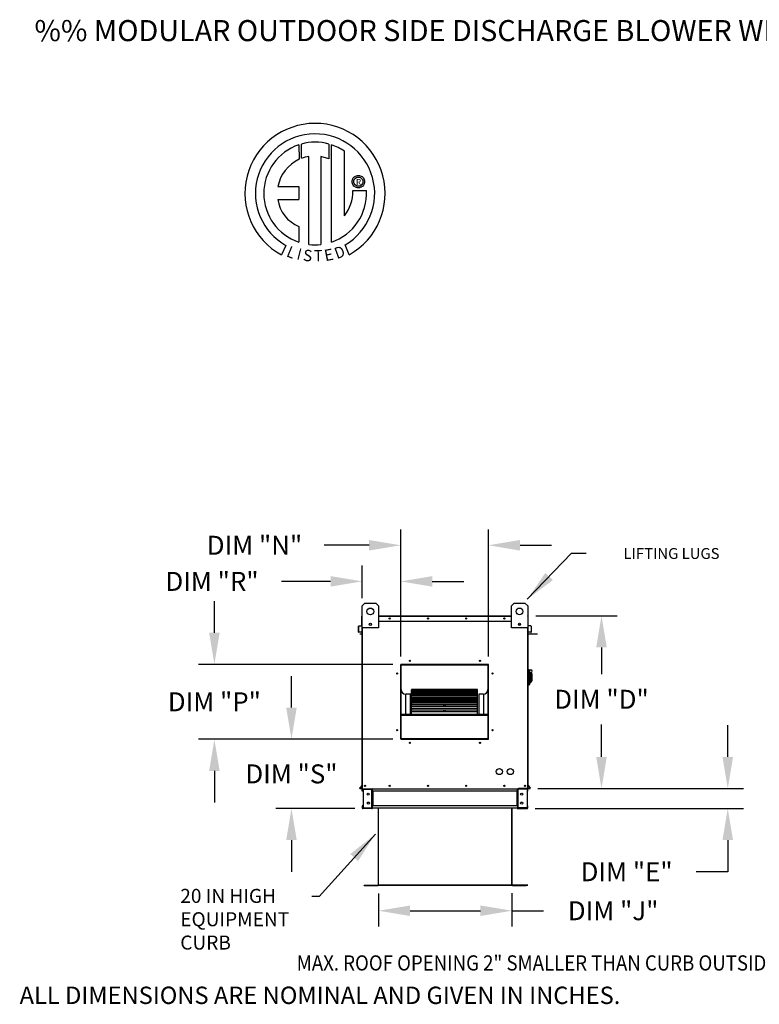
# Model space of a CAD drawing. Units: inches. Extents: x 0 to 1570, y -168 to 0.
# Drawn here: x 0 to 70, y -93 to 0 of the extents above; entities that cross this region are included whole.
import ezdxf
from ezdxf.enums import TextEntityAlignment as Align

# ---------------------------------------------------------------- set-up
doc = ezdxf.new("R2010")
doc.units = ezdxf.units.IN
doc.header["$LTSCALE"] = 4
doc.header["$MEASUREMENT"] = 0
doc.styles.add('BOLD', font='ROMAND.SHX')
doc.dimstyles.new('MOD', dxfattribs={"dimscale": 1.5, "dimtxt": 1.2, "dimasz": 2, "dimexe": 1, "dimexo": 0.5, "dimgap": 1, "dimtad": 0, "dimtih": 1, "dimtoh": 1, "dimdec": 4, "dimzin": 0, "dimdsep": 46, "dimtxsty": 'Standard', "dimcen": 0.09, "dimadec": 0, "dimazin": 0, "dimtfac": 1, "dimtdec": 4, "dimtofl": 0, "dimtmove": 0, "dimatfit": 3, "dimfxl": 0, "dimtolj": 1, "dimtzin": 0, "dimarcsym": 0})

# ---------------------------------------------------------------- blocks, each defined once
blk = doc.blocks.new('*D4')
at = {"color": 0, "lineweight": -2}
for p, q in [((67.363, -69.942), (67.363, -66.942)), ((49.331, -72.942), (68.863, -72.942)), ((49.081, -74.839), (68.863, -74.839)), ((67.363, -77.839), (67.363, -80.839)), ((67.363, -80.839), (64.363, -80.839))]:
    blk.add_line(p, q, dxfattribs=at)
at = {"color": 0}
for points in [[(66.863, -69.942), (67.863, -69.942), (67.363, -72.942)], [(66.863, -77.839), (67.863, -77.839), (67.363, -74.839)]]:
    blk.add_solid(points, dxfattribs=at)
at = {"layer": 'DEFPOINTS', "color": 0}
for p in [(48.581, -72.942), (48.331, -74.839), (67.363, -74.839)]:
    blk.add_point(p, dxfattribs=at)
at = {"color": 0, "insert": (57.763, -80.839), "char_height": 1.8, "attachment_point": 5}
blk.add_mtext('\\A1;DIM "E"', dxfattribs=at)
blk = doc.blocks.new('*D5')
at = {"color": 0, "lineweight": -2}
for p, q in [((34.218, -82.888), (34.218, -86.039)), ((46.884, -82.887), (46.884, -86.039)), ((37.218, -84.539), (43.884, -84.539)), ((46.884, -84.539), (49.884, -84.539))]:
    blk.add_line(p, q, dxfattribs=at)
at = {"color": 0}
for points in [[(37.218, -84.039), (37.218, -85.039), (34.218, -84.539)], [(43.884, -84.039), (43.884, -85.039), (46.884, -84.539)]]:
    blk.add_solid(points, dxfattribs=at)
at = {"layer": 'DEFPOINTS', "color": 0}
for p in [(34.218, -82.138), (46.884, -82.137), (46.884, -84.539)]:
    blk.add_point(p, dxfattribs=at)
at = {"color": 0, "insert": (56.484, -84.539), "char_height": 1.8, "attachment_point": 5}
blk.add_mtext('\\A1;DIM "J"', dxfattribs=at)
blk = doc.blocks.new('*D7')
at = {"color": 0, "lineweight": -2}
for p, q in [((49.144, -56.545), (56.879, -56.545)), ((55.379, -59.545), (55.379, -62.071)), ((55.379, -69.942), (55.379, -66.871)), ((49.331, -72.942), (56.879, -72.942))]:
    blk.add_line(p, q, dxfattribs=at)
at = {"color": 0}
for points in [[(54.879, -59.545), (55.879, -59.545), (55.379, -56.545)], [(54.879, -69.942), (55.879, -69.942), (55.379, -72.942)]]:
    blk.add_solid(points, dxfattribs=at)
at = {"layer": 'DEFPOINTS', "color": 0}
for p in [(48.394, -56.545), (48.581, -72.942), (55.379, -72.942)]:
    blk.add_point(p, dxfattribs=at)
at = {"color": 0, "insert": (55.379, -64.471), "char_height": 1.8, "attachment_point": 5}
blk.add_mtext('\\A1;DIM "D"', dxfattribs=at)
blk = doc.blocks.new('*D26')
at = {"color": 0, "lineweight": -2}
for p, q in [((25.956, -65.262), (25.956, -62.262)), ((35.573, -68.262), (24.456, -68.262)), ((31.978, -74.839), (24.456, -74.839)), ((25.956, -77.839), (25.956, -80.839))]:
    blk.add_line(p, q, dxfattribs=at)
at = {"color": 0}
for points in [[(25.456, -65.262), (26.456, -65.262), (25.956, -68.262)], [(25.456, -77.839), (26.456, -77.839), (25.956, -74.839)]]:
    blk.add_solid(points, dxfattribs=at)
at = {"layer": 'DEFPOINTS', "color": 0}
for p in [(36.323, -68.262), (25.956, -74.839), (32.728, -74.839)]:
    blk.add_point(p, dxfattribs=at)
at = {"color": 0, "insert": (25.956, -71.55), "char_height": 1.8, "attachment_point": 5}
blk.add_mtext('\\A1;DIM "S"', dxfattribs=at)
blk = doc.blocks.new('*D29')
at = {"color": 0, "lineweight": -2}
for p, q in [((18.641, -58.156), (18.641, -55.156)), ((35.573, -61.156), (17.141, -61.156)), ((35.573, -68.262), (17.141, -68.262)), ((18.641, -71.262), (18.641, -74.262))]:
    blk.add_line(p, q, dxfattribs=at)
at = {"color": 0}
for points in [[(18.141, -58.156), (19.141, -58.156), (18.641, -61.156)], [(18.141, -71.262), (19.141, -71.262), (18.641, -68.262)]]:
    blk.add_solid(points, dxfattribs=at)
at = {"layer": 'DEFPOINTS', "color": 0}
for p in [(18.641, -61.156), (36.323, -61.156), (36.323, -68.262)]:
    blk.add_point(p, dxfattribs=at)
at = {"color": 0, "insert": (18.641, -64.709), "char_height": 1.8, "attachment_point": 5}
blk.add_mtext('\\A1;DIM "P"', dxfattribs=at)
blk = doc.blocks.new('*D27')
at = {"color": 0, "lineweight": -2}
for p, q in [((32.665, -54.863), (32.665, -51.78)), ((36.323, -60.406), (36.323, -51.78)), ((29.665, -53.28), (25.015, -53.28)), ((39.323, -53.28), (42.323, -53.28))]:
    blk.add_line(p, q, dxfattribs=at)
at = {"color": 0}
for points in [[(29.665, -52.78), (29.665, -53.78), (32.665, -53.28)], [(39.323, -52.78), (39.323, -53.78), (36.323, -53.28)]]:
    blk.add_solid(points, dxfattribs=at)
at = {"layer": 'DEFPOINTS', "color": 0}
for p in [(32.665, -53.28), (32.665, -55.613), (36.323, -61.156)]:
    blk.add_point(p, dxfattribs=at)
at = {"color": 0, "insert": (18.415, -53.28), "char_height": 1.8, "attachment_point": 5}
blk.add_mtext('\\A1;DIM "R"', dxfattribs=at)
blk = doc.blocks.new('*D28')
at = {"color": 0, "lineweight": -2}
for p, q in [((36.323, -60.406), (36.323, -48.353)), ((44.649, -60.406), (44.649, -48.353)), ((33.323, -49.853), (29.048, -49.853)), ((47.649, -49.853), (50.649, -49.853))]:
    blk.add_line(p, q, dxfattribs=at)
at = {"color": 0}
for points in [[(33.323, -49.353), (33.323, -50.353), (36.323, -49.853)], [(47.649, -49.353), (47.649, -50.353), (44.649, -49.853)]]:
    blk.add_solid(points, dxfattribs=at)
at = {"layer": 'DEFPOINTS', "color": 0}
for p in [(44.649, -49.853), (36.323, -61.156), (44.649, -61.156)]:
    blk.add_point(p, dxfattribs=at)
at = {"color": 0, "insert": (22.448, -49.853), "char_height": 1.8, "attachment_point": 5}
blk.add_mtext('\\A1;DIM "N"', dxfattribs=at)

msp = doc.modelspace()

# ---------------------------------------------------------------- linework, layer by layer
at = {"color": 7, "linetype": 'Continuous'}
for p, q in [((26.64887, -11.85047), (26.67166, -13.21649)), ((26.89884, -13.12183), (26.89368, -11.77509)), ((29.51061, -11.77548), (29.51061, -13.16908)), ((29.75404, -21.08387), (29.75404, -11.85069)), ((27.61824, -21.30319), (27.61824, -12.95145)), ((28.72908, -12.96408), (28.72908, -21.30955)), ((29.51061, -13.16908), (28.72908, -12.96408)), ((31.82553, -14.99176), (31.88474, -14.92277)), ((31.88474, -14.92277), (31.95372, -14.86357)), ((31.95372, -14.86357), (32.03124, -14.81537)), ((32.03124, -14.81537), (32.11607, -14.77941)), ((32.1133, -14.95335), (32.20402, -14.92082)), ((32.11607, -14.77941), (32.20698, -14.75694)), ((32.20402, -14.92082), (32.30272, -14.90939)), ((32.20698, -14.75694), (32.30272, -14.74917)), ((32.30272, -14.74917), (32.39846, -14.75694)), ((32.30272, -14.90939), (32.40143, -14.92082)), ((32.30272, -14.90939), (32.30272, -14.90939)), ((32.39846, -14.75694), (32.48937, -14.77941)), ((32.40143, -14.92082), (32.49214, -14.95335)), ((32.48937, -14.77941), (32.5742, -14.81537)), ((32.5742, -14.81537), (32.65172, -14.86357)), ((32.65172, -14.86357), (32.72071, -14.92277)), ((32.72071, -14.92277), (32.77991, -14.99176)), ((24.66903, -15.81012), (26.65273, -15.81012)), ((26.65273, -15.81012), (26.65273, -17.02174)), ((31.71113, -15.34076), (31.7189, -15.24502)), ((31.7189, -15.4365), (31.71113, -15.34076)), ((31.7189, -15.24502), (31.74138, -15.15411)), ((31.74138, -15.52741), (31.7189, -15.4365)), ((31.74138, -15.15411), (31.77733, -15.06928)), ((31.77733, -15.61224), (31.74138, -15.52741)), ((31.77733, -15.06928), (31.82553, -14.99176)), ((31.82553, -15.68976), (31.77733, -15.61224)), ((31.88474, -15.75874), (31.82553, -15.68976)), ((31.87135, -15.34076), (31.88278, -15.24205)), ((31.88278, -15.43946), (31.87135, -15.34076)), ((31.88278, -15.24205), (31.91531, -15.15134)), ((31.91531, -15.53018), (31.88278, -15.43946)), ((31.95372, -15.81795), (31.88474, -15.75874)), ((31.91531, -15.15134), (31.96632, -15.07123)), ((31.96632, -15.61029), (31.91531, -15.53018)), ((32.03124, -15.86615), (31.95372, -15.81795)), ((31.96632, -15.07123), (32.03319, -15.00436)), ((32.03319, -15.67716), (31.96632, -15.61029)), ((32.11607, -15.9021), (32.03124, -15.86615)), ((32.03319, -15.00436), (32.1133, -14.95335)), ((32.1133, -15.72817), (32.03319, -15.67716)), ((32.20402, -15.7607), (32.1133, -15.72817)), ((32.30272, -15.77213), (32.20402, -15.7607)), ((32.40143, -15.7607), (32.30272, -15.77213)), ((32.49214, -15.72817), (32.40143, -15.7607)), ((32.5742, -15.86615), (32.48937, -15.9021)), ((32.49214, -14.95335), (32.57225, -15.00436)), ((32.57225, -15.67716), (32.49214, -15.72817)), ((32.57225, -15.00436), (32.63912, -15.07123)), ((32.63912, -15.61029), (32.57225, -15.67716)), ((32.65172, -15.81795), (32.5742, -15.86615)), ((32.63912, -15.07123), (32.69013, -15.15134)), ((32.69013, -15.53018), (32.63912, -15.61029)), ((32.72071, -15.75874), (32.65172, -15.81795)), ((32.69013, -15.15134), (32.72266, -15.24205)), ((32.72266, -15.43946), (32.69013, -15.53018)), ((32.77991, -15.68976), (32.72071, -15.75874)), ((32.72266, -15.24205), (32.73409, -15.34076)), ((32.73409, -15.34076), (32.72266, -15.43946)), ((32.77991, -14.99176), (32.82811, -15.06928)), ((32.82811, -15.61224), (32.77991, -15.68976)), ((32.82811, -15.06928), (32.86407, -15.15411)), ((32.86407, -15.52741), (32.82811, -15.61224)), ((32.86407, -15.15411), (32.88654, -15.24502)), ((32.88654, -15.4365), (32.86407, -15.52741)), ((32.88654, -15.24502), (32.89431, -15.34076)), ((32.89431, -15.34076), (32.88654, -15.4365)), ((31.79225, -16.19484), (33.06462, -16.19405)), ((32.20698, -15.92458), (32.11607, -15.9021)), ((32.30272, -15.93235), (32.20698, -15.92458)), ((32.39846, -15.92458), (32.30272, -15.93235)), ((32.48937, -15.9021), (32.39846, -15.92458)), ((24.66903, -17.02174), (26.65273, -17.02174)), ((26.65273, -19.59644), (26.65273, -21.08521)), ((25.43501, -21.39429), (25.0102, -22.29205)), ((31.43353, -22.27387), (31.05405, -21.34453)), ((32.66525, -55.61303), (32.92379, -55.3545)), ((32.66525, -57.68129), (32.66525, -55.61303)), ((32.92379, -55.3545), (33.95791, -55.3545)), ((33.95791, -55.3545), (34.21644, -55.61303)), ((34.21644, -55.61303), (34.21644, -57.68129)), ((46.82405, -55.61303), (47.08258, -55.3545)), ((46.82405, -57.68129), (46.82405, -55.61303)), ((47.08258, -55.3545), (48.1167, -55.3545)), ((48.1167, -55.3545), (48.37524, -55.61303)), ((48.37524, -55.61303), (48.37524, -57.68129)), ((32.64664, -56.57994), (32.62803, -56.57994)), ((32.62803, -57.06236), (32.62803, -56.57994)), ((32.64664, -56.5453), (32.66525, -56.5453)), ((32.64664, -56.5453), (32.64664, -56.57994)), ((32.66267, -56.5453), (32.64664, -56.5453)), ((32.64664, -56.57994), (32.66525, -56.57994)), ((32.64664, -57.06236), (32.64664, -56.57994)), ((32.66525, -72.94242), (32.66525, -56.97808)), ((34.21644, -56.5453), (46.82405, -56.5453)), ((34.21644, -56.57994), (46.82405, -56.57994)), ((48.37524, -56.5453), (48.39385, -56.5453)), ((48.37524, -56.57994), (48.39385, -56.57994)), ((48.37524, -56.97808), (48.37524, -72.94242)), ((48.37782, -56.5453), (48.39385, -56.5453)), ((48.39385, -56.57994), (48.39385, -56.5453)), ((48.39385, -56.57994), (48.41246, -56.57994)), ((48.39385, -56.57994), (48.39385, -57.06236)), ((48.41246, -57.06236), (48.41246, -56.57994)), ((32.34332, -57.54058), (32.3247, -57.54058)), ((32.3247, -58.0901), (32.3247, -57.54058)), ((32.34332, -58.0901), (32.34332, -57.54058)), ((32.35633, -57.50607), (32.63201, -57.48195)), ((32.35633, -57.50607), (32.35795, -57.52462)), ((32.35795, -57.52462), (32.63363, -57.5005)), ((32.64664, -57.06236), (32.62803, -57.06236)), ((32.63201, -57.48195), (32.63363, -57.5005)), ((32.64664, -57.06236), (32.66525, -57.06236)), ((32.64664, -57.46599), (32.64664, -57.06236)), ((32.66525, -57.46599), (32.64664, -57.46599)), ((34.21644, -57.68129), (32.66525, -57.68129)), ((32.6999, -72.94242), (32.6999, -57.68129)), ((33.50923, -57.2894), (33.50923, -57.42685)), ((33.5212, -57.30387), (33.5212, -57.41237)), ((34.21644, -57.06236), (46.82405, -57.06236)), ((48.37524, -57.68129), (46.82405, -57.68129)), ((47.51929, -57.30387), (47.51929, -57.41237)), ((47.53126, -57.2894), (47.53126, -57.42685)), ((48.34059, -57.68129), (48.34059, -72.94242)), ((48.37524, -57.06236), (48.39385, -57.06236)), ((48.37524, -57.46599), (48.39385, -57.46599)), ((48.39385, -57.06236), (48.41246, -57.06236)), ((48.39385, -57.06236), (48.39385, -57.46599)), ((48.40848, -57.48195), (48.40686, -57.5005)), ((48.68254, -57.52462), (48.40686, -57.5005)), ((48.68416, -57.50607), (48.40848, -57.48195)), ((48.68416, -57.50607), (48.68254, -57.52462)), ((48.69717, -57.54058), (48.71579, -57.54058)), ((48.69717, -57.54058), (48.69717, -58.0901)), ((48.71579, -57.54058), (48.71579, -58.0901)), ((32.34332, -58.0901), (32.3247, -58.0901)), ((32.60087, -58.08506), (32.36074, -58.10607)), ((32.36074, -58.10607), (32.36237, -58.12461)), ((32.60249, -58.1036), (32.36237, -58.12461)), ((32.60087, -58.08506), (32.60249, -58.1036)), ((48.37524, -58.26444), (49.29533, -58.26444)), ((48.43962, -58.08506), (48.438, -58.1036)), ((48.67812, -58.12461), (48.438, -58.1036)), ((48.67975, -58.10607), (48.43962, -58.08506)), ((48.67975, -58.10607), (48.67812, -58.12461)), ((48.69717, -58.0901), (48.71579, -58.0901)), ((44.64949, -61.15637), (36.32266, -61.15637)), ((36.32266, -61.15637), (36.32266, -68.26193)), ((36.35041, -61.21899), (36.32266, -61.21899)), ((36.32266, -61.23276), (36.35041, -61.23276)), ((36.32266, -61.24874), (36.35041, -61.24874)), ((36.35041, -61.18435), (44.62173, -61.18435)), ((36.35041, -68.2344), (36.35041, -61.18435)), ((36.37262, -61.20655), (44.59953, -61.20655)), ((36.37262, -68.2122), (36.37262, -61.20655)), ((36.37817, -61.15659), (36.37817, -61.15637)), ((36.37817, -61.15659), (44.64949, -61.15659)), ((44.59953, -61.20655), (44.59953, -68.2122)), ((44.62173, -61.18435), (44.62173, -68.2344)), ((44.64949, -61.21899), (44.62173, -61.21899)), ((44.62173, -61.23276), (44.64949, -61.23276)), ((44.62173, -61.24874), (44.64949, -61.24874)), ((44.64949, -68.26193), (44.64949, -61.15637)), ((48.42694, -61.64786), (48.37524, -61.64786)), ((48.42694, -61.64786), (48.42694, -63.14734)), ((48.48382, -61.67371), (48.42694, -61.67371)), ((48.48382, -63.12149), (48.48382, -61.67371)), ((48.48382, -61.67371), (48.53553, -61.72542)), ((48.48382, -61.67371), (48.66479, -61.67371)), ((48.53553, -61.72542), (48.53553, -63.06979)), ((48.66479, -62.09611), (48.53553, -62.09611)), ((48.66479, -61.93225), (48.66479, -62.09611)), ((48.7682, -62.03566), (48.66479, -62.03566)), ((48.66479, -62.09611), (48.66479, -62.88881)), ((48.7682, -62.03566), (48.7682, -62.75955)), ((48.42694, -63.14734), (48.37524, -63.14734)), ((48.48382, -63.12149), (48.42694, -63.12149)), ((48.53553, -63.06979), (48.48382, -63.12149)), ((48.53553, -62.88881), (48.66479, -62.88881)), ((48.66479, -62.75955), (48.7682, -62.75955)), ((37.23861, -63.97772), (36.79451, -63.97772)), ((36.79451, -65.88734), (36.79451, -63.97772)), ((37.23861, -65.88734), (37.23861, -63.97772)), ((43.62251, -63.55583), (37.34963, -63.55583)), ((37.34963, -63.55583), (37.34963, -63.55946)), ((37.34963, -63.55946), (43.62251, -63.55946)), ((37.34963, -63.60812), (37.34963, -63.55946)), ((43.62251, -63.60717), (37.34963, -63.60717)), ((37.34963, -63.60812), (37.34963, -63.60717)), ((37.34963, -63.60812), (43.62251, -63.60812)), ((37.34963, -63.60812), (37.34963, -63.64125)), ((37.34963, -63.64125), (43.62251, -63.64125)), ((37.34963, -63.75497), (37.34963, -63.64125)), ((43.62251, -63.75497), (37.34963, -63.75497)), ((37.34963, -63.76676), (37.34963, -63.75497)), ((37.34963, -63.76676), (43.62251, -63.76676)), ((37.34963, -63.76676), (37.34963, -63.8284)), ((37.34963, -63.8284), (43.62251, -63.8284)), ((37.34963, -63.99252), (37.34963, -63.8284)), ((43.62251, -63.99252), (37.34963, -63.99252)), ((37.34963, -64.02694), (37.34963, -63.99252)), ((37.34963, -64.02694), (43.62251, -64.02694)), ((37.34963, -64.02694), (37.34963, -64.11521)), ((37.34963, -64.11521), (43.62251, -64.11521)), ((37.34963, -64.29413), (37.34963, -64.11521)), ((37.34963, -64.29413), (40.4028, -64.29413)), ((37.34963, -64.29413), (37.34963, -64.31261)), ((43.62251, -64.31261), (37.34963, -64.31261)), ((37.34963, -64.38075), (37.34963, -64.31261)), ((37.34963, -64.38075), (43.62251, -64.38075)), ((37.34963, -64.38075), (37.34963, -64.49298)), ((40.4028, -64.29413), (40.56934, -64.29413)), ((40.4028, -64.31261), (40.4028, -64.29413)), ((40.56934, -64.31261), (40.56934, -64.29413)), ((40.56934, -64.29413), (43.62251, -64.29413)), ((43.62251, -63.55946), (43.62251, -63.55583)), ((43.62251, -63.60812), (43.62251, -63.55946)), ((43.62251, -63.60812), (43.62251, -63.60717)), ((43.62251, -63.64125), (43.62251, -63.60812)), ((43.62251, -63.75497), (43.62251, -63.64125)), ((43.62251, -63.76676), (43.62251, -63.75497)), ((43.62251, -63.8284), (43.62251, -63.76676)), ((43.62251, -63.99252), (43.62251, -63.8284)), ((43.62251, -64.02694), (43.62251, -63.99252)), ((43.62251, -64.11521), (43.62251, -64.02694)), ((43.62251, -64.29413), (43.62251, -64.11521)), ((43.62251, -64.31261), (43.62251, -64.29413)), ((43.62251, -64.38075), (43.62251, -64.31261)), ((43.62251, -64.49298), (43.62251, -64.38075)), ((44.17764, -63.97772), (43.73354, -63.97772)), ((43.73354, -63.97772), (43.73354, -65.88734)), ((44.17764, -63.97772), (44.17764, -65.88734)), ((37.34963, -64.49298), (43.62251, -64.49298)), ((37.34963, -64.56612), (37.34963, -64.49298)), ((37.34963, -64.56612), (40.4028, -64.56612)), ((37.34963, -64.56612), (37.34963, -64.61547)), ((37.34963, -64.61547), (40.4028, -64.61547)), ((37.34963, -64.7043), (37.34963, -64.61547)), ((43.62251, -64.70551), (37.34963, -64.70551)), ((37.34963, -64.81745), (37.34963, -64.70551)), ((37.34963, -64.81745), (43.62251, -64.81745)), ((37.34963, -64.81745), (37.34963, -64.95022)), ((37.34963, -64.95022), (43.62251, -64.95022)), ((37.34963, -64.95022), (37.34963, -64.9758)), ((37.34963, -64.9758), (40.4028, -64.9758)), ((37.34963, -65.15928), (37.34963, -64.9758)), ((43.62251, -65.15928), (37.34963, -65.15928)), ((37.34963, -65.32376), (37.34963, -65.15928)), ((37.34963, -65.32376), (43.62251, -65.32376)), ((37.34963, -65.32376), (37.34963, -65.47305)), ((40.4028, -64.56612), (40.56934, -64.56612)), ((40.4028, -64.70551), (40.4028, -64.56612)), ((40.4028, -65.15928), (40.4028, -64.95022)), ((40.56934, -64.70551), (40.56934, -64.56612)), ((40.56934, -64.56612), (43.62251, -64.56612)), ((40.56934, -64.61547), (43.62251, -64.61547)), ((40.56934, -65.15928), (40.56934, -64.95022)), ((40.56934, -64.9758), (43.62251, -64.9758)), ((43.62251, -64.56612), (43.62251, -64.49298)), ((43.62251, -64.61547), (43.62251, -64.56612)), ((43.62251, -64.7043), (43.62251, -64.61547)), ((43.62251, -64.81745), (43.62251, -64.70551)), ((43.62251, -64.95022), (43.62251, -64.81745)), ((43.62251, -64.9758), (43.62251, -64.95022)), ((43.62251, -65.15928), (43.62251, -64.9758)), ((43.62251, -65.32376), (43.62251, -65.15928)), ((43.62251, -65.47305), (43.62251, -65.32376)), ((36.37262, -65.88734), (44.59953, -65.88734)), ((36.37262, -65.90946), (44.59953, -65.90946)), ((36.37262, -65.99326), (44.59953, -65.99326)), ((37.34963, -65.47305), (43.62251, -65.47305)), ((37.34963, -65.66013), (37.34963, -65.47305)), ((43.62251, -65.66013), (37.34963, -65.66013)), ((37.34963, -65.88431), (37.34963, -65.66013)), ((37.34963, -65.88431), (43.62251, -65.88431)), ((37.34963, -65.88431), (37.34963, -65.88734)), ((40.4028, -65.66013), (40.4028, -65.47305)), ((40.56934, -65.66013), (40.56934, -65.47305)), ((43.62251, -65.66013), (43.62251, -65.47305)), ((43.62251, -65.88431), (43.62251, -65.66013)), ((43.62251, -65.88734), (43.62251, -65.88431)), ((36.35041, -66.88656), (36.32266, -66.88656)), ((44.64949, -66.88656), (44.62173, -66.88656)), ((36.32266, -67.33066), (36.35041, -67.33066)), ((44.59953, -68.2122), (36.37262, -68.2122)), ((44.62173, -67.33066), (44.64949, -67.33066)), ((36.32266, -68.26193), (44.64949, -68.26193)), ((44.62173, -68.2344), (36.35041, -68.2344)), ((36.35041, -68.2344), (36.35041, -68.26216)), ((44.62173, -68.2344), (44.62173, -68.26216)), ((32.6615, -72.61352), (32.43328, -72.88551)), ((32.43328, -72.88551), (32.44754, -72.89747)), ((32.66525, -72.63801), (32.44754, -72.89747)), ((32.6615, -72.61352), (32.66525, -72.61666)), ((48.37899, -72.61352), (48.37524, -72.61666)), ((48.37524, -72.63801), (48.59295, -72.89747)), ((48.37899, -72.61352), (48.60721, -72.88551)), ((48.60721, -72.88551), (48.59295, -72.89747)), ((32.45981, -72.9238), (32.66525, -72.9238)), ((32.45981, -72.9238), (32.45981, -72.94242)), ((32.45981, -72.94242), (32.66525, -72.94242)), ((32.6545, -72.94242), (32.68914, -72.94242)), ((32.71189, -72.99723), (32.67311, -72.99723)), ((32.67311, -73.20095), (32.67311, -72.99723)), ((32.71189, -73.20095), (32.67311, -73.20095)), ((32.71189, -73.20095), (32.71189, -72.99723)), ((32.72792, -72.9812), (32.72792, -72.94242)), ((32.72792, -72.9812), (33.5878, -72.9812)), ((32.74834, -72.99774), (33.5878, -72.99774)), ((32.74834, -72.99774), (32.74834, -74.78368)), ((33.5878, -72.9812), (33.5878, -72.94242)), ((33.5878, -74.78368), (33.5878, -72.99774)), ((33.60383, -72.99774), (33.5878, -72.99774)), ((33.60383, -72.99723), (33.60383, -72.99774)), ((33.60383, -72.99723), (33.64261, -72.99723)), ((33.60383, -72.99774), (33.64261, -72.99774)), ((33.64261, -72.94242), (33.64261, -72.98327)), ((33.64261, -72.98327), (47.41623, -72.98327)), ((33.64261, -73.20095), (33.64261, -72.98327)), ((33.64261, -72.99723), (33.64261, -72.99774)), ((47.41623, -73.20095), (33.64261, -73.20095)), ((33.64261, -73.20095), (33.64261, -74.58048)), ((33.66742, -73.20095), (33.66742, -74.58048)), ((33.68345, -73.20095), (33.68345, -74.58048)), ((47.37538, -74.58048), (47.37538, -73.20095)), ((47.39141, -73.20095), (47.39141, -74.58048)), ((47.41623, -72.98327), (47.41623, -72.94242)), ((47.41623, -73.20095), (47.41623, -72.98327)), ((47.41623, -72.99723), (47.41623, -72.99774)), ((47.45501, -72.99723), (47.41623, -72.99723)), ((47.45501, -72.99774), (47.41623, -72.99774)), ((47.41623, -73.20095), (47.41623, -74.58048)), ((47.45501, -72.99723), (47.45501, -72.99774)), ((47.47104, -72.99774), (47.45501, -72.99774)), ((47.47104, -72.9812), (47.47104, -72.94242)), ((48.33091, -72.9812), (47.47104, -72.9812)), ((48.31049, -72.99774), (47.47104, -72.99774)), ((47.47104, -74.78368), (47.47104, -72.99774)), ((48.35505, -72.94242), (47.49408, -72.94122)), ((48.31049, -72.99774), (48.31049, -74.78368)), ((48.33091, -72.9812), (48.33091, -72.94242)), ((48.34059, -72.94242), (48.37524, -72.94242)), ((48.34694, -72.99723), (48.38572, -72.99723)), ((48.34694, -73.20095), (48.34694, -72.99723)), ((48.34694, -73.20095), (48.38572, -73.20095)), ((48.37524, -72.9238), (48.58068, -72.9238)), ((48.37524, -72.94242), (48.58068, -72.94242)), ((48.38572, -73.20095), (48.38572, -72.99723)), ((48.58068, -72.9238), (48.58068, -72.94242)), ((32.71189, -74.58048), (32.67311, -74.58048)), ((32.67311, -74.58048), (32.67311, -74.7842)), ((32.71189, -74.58048), (32.71189, -74.7842)), ((47.41623, -74.58048), (33.64261, -74.58048)), ((33.64261, -74.79816), (33.64261, -74.58048)), ((47.41623, -74.58048), (47.41623, -74.79816)), ((48.34694, -74.58048), (48.38572, -74.58048)), ((48.34694, -74.7842), (48.34694, -74.58048)), ((48.38572, -74.7842), (48.38572, -74.58048)), ((32.71189, -74.7842), (32.67311, -74.7842)), ((33.5878, -74.80023), (32.72792, -74.80023)), ((32.72792, -74.80023), (32.72792, -74.83901)), ((33.5878, -74.83901), (32.72792, -74.83901)), ((32.74834, -74.78368), (33.5878, -74.78368)), ((33.5878, -74.78368), (33.60383, -74.78368)), ((33.5878, -74.80023), (33.5878, -74.83901)), ((33.5878, -74.83901), (33.64261, -74.83901)), ((33.60383, -74.78368), (33.64261, -74.78368)), ((33.60383, -74.78368), (33.60383, -74.7842)), ((33.60383, -74.7842), (33.64261, -74.7842)), ((33.64261, -74.7842), (33.64261, -74.78368)), ((47.41623, -74.79816), (33.64261, -74.79816)), ((33.64261, -74.79816), (33.64261, -74.83901)), ((34.19389, -74.79816), (34.19389, -82.09741)), ((34.21788, -82.09791), (34.21788, -74.79816)), ((46.8835, -82.09791), (46.8835, -74.79816)), ((46.90749, -82.09741), (46.90749, -74.79816)), ((47.41623, -74.78368), (47.41623, -74.7842)), ((47.45501, -74.78368), (47.41623, -74.78368)), ((47.45501, -74.7842), (47.41623, -74.7842)), ((47.41623, -74.83901), (47.41623, -74.79816)), ((47.41623, -74.83901), (47.47104, -74.83901)), ((47.45501, -74.78368), (47.45501, -74.7842)), ((47.45501, -74.78368), (47.47104, -74.78368)), ((48.31049, -74.78368), (47.47104, -74.78368)), ((47.47104, -74.80023), (48.33091, -74.80023)), ((47.47104, -74.80023), (47.47104, -74.83901)), ((47.47104, -74.83901), (48.33091, -74.83901)), ((48.33091, -74.80023), (48.33091, -74.83901)), ((48.34694, -74.7842), (48.38572, -74.7842)), ((32.86117, -82.1139), (34.1784, -82.1139)), ((32.86117, -82.13789), (34.1784, -82.13789)), ((34.1784, -82.1139), (34.1784, -82.13789)), ((34.19706, -82.09791), (34.19389, -82.09791)), ((34.19389, -82.09791), (34.19389, -82.09841)), ((34.21788, -82.09841), (34.19389, -82.09841)), ((34.19706, -82.09791), (34.21788, -82.09791)), ((34.21788, -82.1139), (34.21788, -82.09841)), ((48.4034, -82.1134), (34.21788, -82.1134)), ((34.21788, -82.1139), (34.21788, -82.13789)), ((48.4034, -82.13739), (34.21788, -82.13739)), ((46.8835, -82.09741), (46.90432, -82.09741)), ((46.8835, -82.09791), (46.8835, -82.1134)), ((46.8835, -82.09791), (46.90749, -82.09791)), ((46.8835, -82.1134), (46.8835, -82.13739)), ((46.90432, -82.09741), (46.90749, -82.09741)), ((46.90749, -82.09741), (46.90749, -82.09791)), ((46.92298, -82.1134), (48.24021, -82.1134)), ((46.92298, -82.1134), (46.92298, -82.13739)), ((46.92298, -82.13739), (48.24021, -82.13739)), ((48.24021, -82.1134), (48.24021, -82.13739))]:
    msp.add_line(p, q, dxfattribs=at)
at = {"linetype": 'Continuous'}
msp.add_line((30.97343, -18.58082), (30.97343, -12.45479), dxfattribs=at)
for p, q in [((32.43213, -58.26444), (32.66525, -58.26444)), ((33.65336, -72.98327), (33.64261, -72.98339)), ((33.65336, -73.20095), (33.64261, -73.20095)), ((47.38713, -72.98327), (47.41623, -72.98327)), ((47.38713, -73.20095), (47.41623, -73.20095)), ((33.65336, -74.58048), (33.64261, -74.58048)), ((47.38713, -74.58048), (47.41623, -74.58048)), ((33.65336, -74.83901), (32.73868, -74.83901)), ((33.65336, -74.79816), (33.64261, -74.79816)), ((47.38713, -74.79816), (47.41623, -74.79816)), ((47.38713, -74.83901), (48.30181, -74.83901)), ((32.86117, -82.13789), (32.86117, -82.1139))]:
    msp.add_line(p, q)
at = {"color": 7, "linetype": 'Continuous'}
for centre, radius in [((33.44085, -56.1301), 0.32316), ((47.59964, -56.1301), 0.32316), ((35.28152, -56.80383), 0.06463), ((35.28152, -56.80383), 0.03361), ((38.90841, -56.80383), 0.06463), ((38.90841, -56.80383), 0.03361), ((42.5353, -56.80383), 0.06463), ((42.5353, -56.80383), 0.03361), ((46.16219, -56.80383), 0.06463), ((46.16219, -56.80383), 0.03361), ((33.44085, -57.35812), 0.09695), ((47.59964, -57.35812), 0.09695), ((37.18554, -60.82041), 0.05551), ((37.18554, -60.82041), 0.02887), ((43.84212, -60.82041), 0.05551), ((43.84212, -60.82041), 0.02887), ((35.98648, -62.01948), 0.05551), ((35.98648, -62.01948), 0.02887), ((45.04118, -62.01948), 0.05551), ((45.04118, -62.01948), 0.02887), ((35.98648, -67.39928), 0.05551), ((35.98648, -67.39928), 0.02887), ((45.04118, -67.39928), 0.05551), ((45.04118, -67.39928), 0.02887), ((37.18554, -68.59834), 0.05551), ((37.18554, -68.59834), 0.02887), ((43.84212, -68.59834), 0.05551), ((43.84212, -68.59834), 0.02887), ((45.68806, -71.33228), 0.29085), ((46.72218, -71.33228), 0.29085), ((32.92379, -72.68389), 0.06463), ((32.92379, -72.68389), 0.03361), ((35.28152, -72.68389), 0.06463), ((35.28152, -72.68389), 0.03361), ((38.90841, -72.68389), 0.06463), ((38.90841, -72.68389), 0.03361), ((42.5353, -72.68389), 0.06463), ((42.5353, -72.68389), 0.03361), ((46.16219, -72.68389), 0.06463), ((46.16219, -72.68389), 0.03361), ((48.1167, -72.68389), 0.06463), ((48.1167, -72.68389), 0.03361), ((33.24272, -73.46543), 0.09695), ((47.80403, -73.46543), 0.09695), ((33.25481, -74.316), 0.09695), ((47.80403, -74.316), 0.09695)]:
    msp.add_circle(centre, radius, dxfattribs=at)
at = {"linetype": 'Continuous'}
for centre, radius, start, end in [((28.19562, -16.46317), 6.65194, 299.12791, 241.3438475), ((28.19562, -16.46317), 5.6567, 300.3523559, 240.7583657), ((28.19562, -16.46317), 4.86512, 108.5375534, 251.5403764), ((28.1959, -16.46297), 4.86838, 74.3326454, 105.5243921), ((28.19562, -16.46317), 4.87681, 55.2780606, 71.3314381), ((28.19562, -16.46317), 3.55887, 99.3368073, 111.211409), ((28.19562, -16.46317), 3.58655, 115.1449767, 169.5089595), ((28.1959, -16.46297), 4.87653, 288.633849, 3.1615792), ((28.14718, -16.27094), 3.64586, 320.8223722, 1.1961255), ((27.89186, -16.59021), 3.25159, 187.6264649, 247.5992112), ((28.19562, -16.46317), 4.87434, 263.1971471, 276.2814153)]:
    msp.add_arc(centre, radius, start, end, dxfattribs=at)
at = {"color": 7, "linetype": 'Continuous'}
for centre, radius, start, end in [((32.66267, -56.57994), 0.03464, 117.5606031, 180), ((48.37782, -56.57994), 0.03464, 0, 62.4393969), ((32.35935, -57.54058), 0.03464, 95, 180), ((32.35935, -57.54058), 0.01603, 95, 180), ((32.63061, -57.46599), 0.01603, 275, 0), ((32.63061, -57.46599), 0.03464, 275, 0), ((48.40988, -57.46599), 0.03464, 180, 265), ((48.40988, -57.46599), 0.01603, 180, 265), ((48.68114, -57.54058), 0.01603, 0, 85), ((48.68114, -57.54058), 0.03464, 0, 85), ((32.35935, -58.0901), 0.03464, 180, 275), ((32.35935, -58.0901), 0.01603, 180, 275), ((48.68114, -58.0901), 0.03464, 265, 0), ((48.68114, -58.0901), 0.01603, 265, 0), ((48.66479, -61.80298), 0.12927, 270, 90), ((36.79451, -63.55583), 0.42189, 180, 270), ((44.17764, -63.55583), 0.42189, 270, 0), ((36.33642, -68.24839), 0.01377, 180, 259.6954925), ((32.45981, -72.90777), 0.03464, 140, 270), ((32.64922, -72.60321), 0.01603, 320, 0), ((48.39127, -72.60321), 0.01603, 180, 220), ((48.58067, -72.90777), 0.03464, 270, 40), ((32.45981, -72.90777), 0.01603, 140, 270), ((32.72792, -72.99723), 0.05481, 90, 180), ((32.72792, -72.99723), 0.01603, 90, 180), ((33.5878, -72.99723), 0.05481, 0, 90), ((33.5878, -72.99723), 0.01603, 0, 90), ((47.47104, -72.99723), 0.05481, 90, 180), ((47.47104, -72.99723), 0.01603, 90, 180), ((48.33091, -72.99723), 0.05481, 0, 90), ((48.33091, -72.99723), 0.01603, 0, 90), ((48.58067, -72.90777), 0.01603, 270, 40), ((32.72792, -74.7842), 0.05481, 180, 270), ((32.72792, -74.7842), 0.01603, 180, 270), ((33.5878, -74.7842), 0.01603, 270, 0), ((33.5878, -74.7842), 0.05481, 270, 0), ((47.47104, -74.7842), 0.05481, 180, 270), ((47.47104, -74.7842), 0.01603, 180, 270), ((48.33091, -74.7842), 0.01603, 270, 0), ((48.33091, -74.7842), 0.05481, 270, 0), ((34.1784, -82.09841), 0.03948, 270, 0), ((34.1784, -82.09841), 0.01549, 270, 0), ((46.92298, -82.09791), 0.03948, 180, 270), ((46.92298, -82.09791), 0.01549, 180, 270)]:
    msp.add_arc(centre, radius, start, end, dxfattribs=at)

# ---------------------------------------------------------------- texts
at = {"style": 'BOLD'}
msp.add_text('%% MODULAR OUTDOOR SIDE DISCHARGE BLOWER WITH EVAPORATIVE COOLER, HEATING COIL, MIXING BOX AND INTAKE HOOD', height=2, dxfattribs=at).set_placement((1.5636, -2.00598))
at = {"color": 7}
msp.add_text('R', height=0.5625, dxfattribs=at).set_placement((32.32232, -15.37491), align=Align.MIDDLE_CENTER)
for s, rotation, width, p, p2 in [('L', 337.8216583, 1.00504, (25.40202, -22.40551), (26.07257, -22.67886)), ('D', 19.9962322, 1.304983, (30.2679, -22.70499), (31.15146, -22.38347)), ('I', 345.8201716, 1.004117, (26.3989, -22.69197), (26.74961, -22.78058)), ('S', 352.8188247, 1.205309, (27.00124, -22.8352), (27.86285, -22.94376)), ('T', 1.9996333, 1.10379, (28.12311, -22.92635), (28.9179, -22.8986)), ('E', 10.9979354, 1.20531, (29.17207, -22.9003), (30.02454, -22.73463))]:
    msp.add_text(s, height=1.08074, rotation=rotation, dxfattribs=dict(at, width=width)).set_placement(p, p2, align=Align.FIT)
at = {"linetype": 'Continuous'}
for s, height, p in [('20 IN HIGH', 1.328906, (15.40187, -83.79509)), ('EQUIPMENT', 1.328906, (15.40187, -86.00994)), ('CURB', 1.328906, (15.40187, -88.22478)), (' ALL DIMENSIONS ARE NOMINAL AND GIVEN IN INCHES.', 1.6490896, (-0.35012, -93.39074))]:
    msp.add_text(s, height=height, dxfattribs=at).set_placement(p)
at = {"color": 7, "linetype": 'Continuous', "width": 0.9}
msp.add_text('MAX. ROOF OPENING 2" SMALLER THAN CURB OUTSIDE DIMENSION', height=1.44, dxfattribs=at).set_placement((26.45265, -90.21274))
at = {"insert": (66.57821, -50.76884), "char_height": 1.03275, "attachment_point": 6}
msp.add_mtext('LIFTING LUGS ', dxfattribs=at)

# ---------------------------------------------------------------- dimensions: what is measured, and where the dimension line sits
for base, p2, text, picture, middle in [((44.64949, -49.85309), (44.64949, -61.15637), 'DIM "N"', '*D28', (22.44766, -49.85309)), ((32.66525, -53.27996), (32.66525, -55.61303), 'DIM "R"', '*D27', (18.41525, -53.27996))]:
    dim = msp.add_linear_dim(base=base, p1=(36.32266, -61.15637), p2=p2, text=text, dimstyle='MOD')
    dim.commit()
    dim.dimension.update_dxf_attribs({"geometry": picture, "text_midpoint": middle, "dimtype": 160})
for base, p1, p2, text, picture, middle in [((18.6411, -61.15637), (36.32266, -68.26193), (36.32266, -61.15637), 'DIM "P"', '*D29', (18.6411, -64.70915)), ((55.37852, -72.94242), (48.39385, -56.5453), (48.58068, -72.94242), 'DIM "D"', '*D7', (55.37852, -64.47098)), ((25.95599, -74.83901), (36.32266, -68.26193), (32.72792, -74.83901), 'DIM "S"', '*D26', (25.95599, -71.55047)), ((67.36298, -74.83901), (48.58068, -72.94242), (48.33091, -74.83901), 'DIM "E"', '*D4', (57.76298, -80.83901))]:
    dim = msp.add_linear_dim(base=base, p1=p1, p2=p2, angle=90, text=text, dimstyle='MOD')
    dim.commit()
    dim.dimension.update_dxf_attribs({"geometry": picture, "text_midpoint": middle, "dimtype": 160})
dim = msp.add_linear_dim(base=(46.8835, -84.53904), p1=(34.21788, -82.13789), p2=(46.8835, -82.13739), text='DIM "J"', dimstyle='MOD')
dim.commit()
dim.dimension.update_dxf_attribs({"geometry": '*D5', "text_midpoint": (56.4835, -84.53904)})

# ---------------------------------------------------------------- leaders
for points in [[(48.33568, -54.98266), (52.52161, -50.6071), (53.92658, -50.6071)], [(33.91681, -77.26568), (28.58386, -83.18), (27.89572, -83.18)]]:
    msp.add_leader(points, dimstyle='MOD')

doc.saveas('drawing.dxf')
